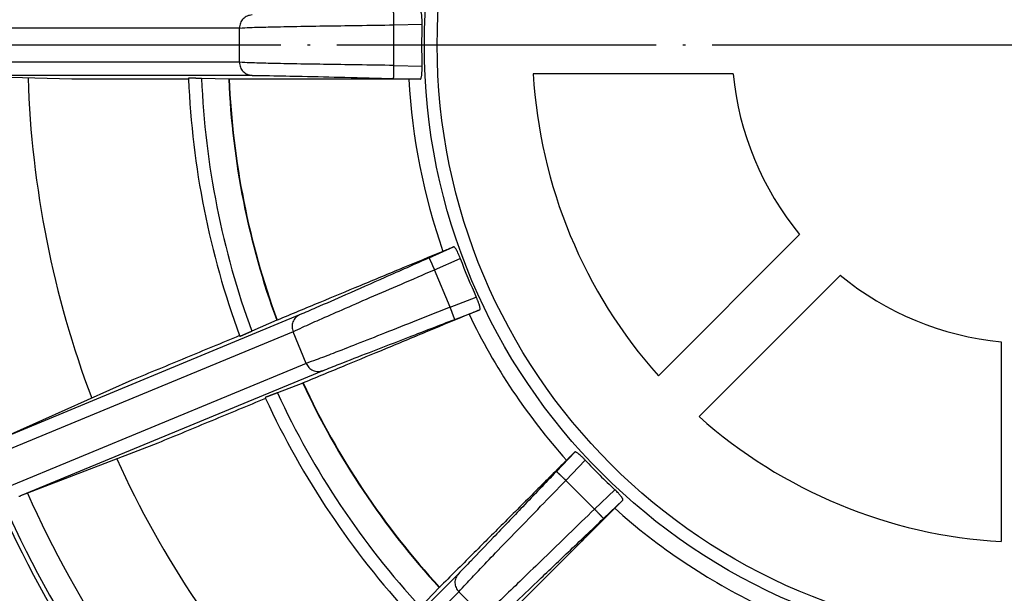
# Model space of a CAD drawing. Units: millimetres. Extents: x -304 to -173, y 164 to 395.
# Drawn here: x -285 to -248, y 200 to 222 of the extents above; entities that cross this region are included whole.
import ezdxf

# ---------------------------------------------------------------- set-up
doc = ezdxf.new("R2010")
doc.units = ezdxf.units.MM
doc.linetypes.add('DOT_CENTER', pattern=[14, 12, -1, 0, -1])
doc.layers.add('1', color=7, linetype='Continuous')

# ---------------------------------------------------------------- blocks, each defined once
blk = doc.blocks.new('080_8E_Artikel__1', base_point=(-302.09, 165.91))
at = {"color": 7, "linetype": 'Continuous'}
for p, q in [((-276.682, 221.644), (-285.68, 221.644)), ((-276.682, 220.356), (-276.682, 221.644)), ((-270.88, 221.761), (-269.827, 221.788)), ((-270.88, 220.239), (-270.88, 221.761)), ((-276.682, 220.356), (-285.68, 220.356)), ((-270.88, 220.239), (-269.827, 220.212)), ((-276.211, 219.865), (-288.498, 219.865)), ((-282.978, 219.723), (-288.498, 219.865)), ((-277.086, 219.723), (-278.104, 219.749)), ((-270.892, 219.748), (-269.891, 219.722)), ((-258.143, 219.92), (-265.648, 219.92)), ((-255.643, 213.885), (-260.95, 208.578)), ((-269.553, 213.013), (-268.638, 213.42)), ((-269.353, 212.565), (-268.391, 212.992)), ((-268.771, 211.159), (-269.353, 212.565)), ((-254.115, 212.357), (-259.422, 207.05)), ((-268.771, 211.159), (-267.788, 211.536)), ((-274.422, 210.87), (-285.773, 206.168)), ((-268.595, 210.7), (-267.66, 211.06)), ((-275.285, 210.667), (-276.215, 210.253)), ((-274.669, 210.236), (-286.034, 205.529)), ((-274.176, 209.046), (-274.669, 210.236)), ((-248.08, 209.857), (-248.08, 202.352)), ((-274.176, 209.046), (-285.541, 204.339)), ((-273.554, 208.773), (-284.905, 204.071)), ((-280.728, 208.412), (-285.773, 206.168)), ((-274.307, 208.306), (-275.258, 207.941)), ((-279.75, 206.052), (-284.905, 204.071)), ((-264.78, 204.991), (-264.09, 205.717)), ((-264.424, 204.652), (-263.699, 205.416)), ((-263.348, 203.576), (-264.424, 204.652)), ((-263.348, 203.576), (-262.584, 204.301)), ((-263.009, 203.22), (-262.283, 203.91)), ((-268.458, 201.147), (-277.146, 192.459)), ((-268.444, 200.467), (-277.142, 191.769)), ((-269.177, 200.629), (-269.879, 199.891)), ((-267.533, 199.556), (-268.444, 200.467))]:
    blk.add_line(p, q, dxfattribs=at)
for radius in [22.739, 22.256]:
    blk.add_circle((-247, 221), radius, dxfattribs=at)
for radius, start, end in [(22.841, 178.0229, 181.9771), (37.645, 181.8795, 200.6205), (31.62, 182.2485, 182.315), (31.62, 182.315, 200.185), (31.129, 182.3033, 200.1967), (30.113, 182.431, 200.069), (30.098, 182.4322, 200.0678), (23.36, 183.1349, 199.3651), (18.679, 183.3149, 221.6851), (11.195, 185.5365, 219.4635), (22.841, 200.5229, 204.4771), (11.195, 230.5365, 264.4635), (23.36, 205.6349, 221.8651), (31.62, 200.185, 200.2515), (30.113, 204.931, 222.569), (30.098, 204.9322, 222.5678), (31.129, 204.8033, 222.6967), (31.62, 204.7485, 204.815), (31.62, 204.815, 222.685), (18.679, 228.3149, 266.6851), (37.645, 204.3795, 223.1205), (22.841, 223.0229, 226.9771), (41.239, 204.0868, 223.4132), (42.381, 203.5532, 223.9468), (42.215, 203.5607, 223.9393), (23.36, 228.1349, 244.3651)]:
    blk.add_arc((-247, 221), radius, start, end, dxfattribs=at)
for points, knots in [([(-270.88, 221.761), (-270.88, 221.768), (-270.88, 221.783), (-270.881, 221.806), (-270.882, 221.828), (-270.882, 221.851), (-270.883, 221.873), (-270.883, 221.895), (-270.884, 221.916), (-270.884, 221.938), (-270.885, 221.958), (-270.885, 221.979), (-270.886, 221.999), (-270.886, 222.018), (-270.887, 222.037), (-270.887, 222.056), (-270.888, 222.073), (-270.888, 222.091), (-270.889, 222.107), (-270.889, 222.123), (-270.89, 222.137), (-270.89, 222.152), (-270.89, 222.165), (-270.891, 222.177), (-270.891, 222.189), (-270.891, 222.199), (-270.891, 222.209), (-270.892, 222.218), (-270.892, 222.225), (-270.892, 222.232), (-270.892, 222.238), (-270.892, 222.243), (-270.892, 222.246), (-270.892, 222.249), (-270.892, 222.251), (-270.892, 222.251), (-270.892, 222.252)], [0, 0, 0, 0, 0.0226105, 0.045173, 0.0676396, 0.0899628, 0.1120951, 0.1339896, 0.1555998, 0.1768799, 0.1977846, 0.2182697, 0.2382917, 0.2578081, 0.2767775, 0.2951597, 0.3129156, 0.3300076, 0.3463994, 0.3620563, 0.376945, 0.3910339, 0.4042931, 0.4166946, 0.4282119, 0.4388207, 0.4484984, 0.4572245, 0.4649806, 0.4717501, 0.4775187, 0.4822741, 0.4860062, 0.4887072, 0.4903713, 0.4909949, 0.4909949, 0.4909949, 0.4909949]), ([(-269.827, 221.788), (-269.826, 221.82), (-269.825, 221.883), (-269.826, 221.961), (-269.828, 222.025), (-269.832, 222.079), (-269.838, 222.137), (-269.846, 222.192), (-269.857, 222.233), (-269.867, 222.256), (-269.875, 222.268), (-269.882, 222.276), (-269.889, 222.277), (-269.891, 222.278)], [0, 0, 0, 0, 0.0959137, 0.1885164, 0.2342966, 0.2894025, 0.3482556, 0.4097089, 0.4561619, 0.4746889, 0.4871666, 0.4983486, 0.5061661, 0.5061661, 0.5061661, 0.5061661]), ([(-276.211, 222.135), (-276.274, 222.126), (-276.398, 222.108), (-276.553, 221.994), (-276.661, 221.833), (-276.675, 221.707), (-276.682, 221.644)], [0, 0, 0, 0, 0.1856997, 0.3721948, 0.5597675, 0.7480887, 0.7480887, 0.7480887, 0.7480887]), ([(-276.682, 221.644), (-276.552, 221.651), (-276.193, 221.67), (-275.521, 221.685), (-274.599, 221.705), (-273.477, 221.723), (-272.214, 221.742), (-271.333, 221.754), (-270.88, 221.761)], [0, 0, 0, 0, 0.392841, 1.077138, 2.016145, 3.159291, 4.444975, 5.803903, 5.803903, 5.803903, 5.803903]), ([(-270.88, 220.239), (-271.333, 220.246), (-272.214, 220.258), (-273.477, 220.277), (-274.599, 220.295), (-275.521, 220.315), (-276.193, 220.33), (-276.552, 220.349), (-276.682, 220.356)], [0, 0, 0, 0, 1.358928, 2.644612, 3.787758, 4.726765, 5.411062, 5.803903, 5.803903, 5.803903, 5.803903]), ([(-276.682, 220.356), (-276.675, 220.293), (-276.661, 220.167), (-276.553, 220.006), (-276.398, 219.892), (-276.274, 219.874), (-276.211, 219.865)], [0, 0, 0, 0, 0.1883212, 0.3758939, 0.5623891, 0.7480887, 0.7480887, 0.7480887, 0.7480887]), ([(-270.892, 219.748), (-270.892, 219.749), (-270.892, 219.749), (-270.892, 219.751), (-270.892, 219.754), (-270.892, 219.757), (-270.892, 219.762), (-270.892, 219.768), (-270.892, 219.775), (-270.892, 219.782), (-270.891, 219.791), (-270.891, 219.801), (-270.891, 219.811), (-270.891, 219.823), (-270.89, 219.835), (-270.89, 219.849), (-270.89, 219.863), (-270.889, 219.877), (-270.889, 219.893), (-270.888, 219.909), (-270.888, 219.927), (-270.887, 219.944), (-270.887, 219.963), (-270.886, 219.982), (-270.886, 220.001), (-270.885, 220.021), (-270.885, 220.042), (-270.884, 220.062), (-270.884, 220.084), (-270.883, 220.105), (-270.883, 220.127), (-270.882, 220.149), (-270.882, 220.172), (-270.881, 220.194), (-270.88, 220.217), (-270.88, 220.232), (-270.88, 220.239)], [0, 0, 0, 0, 0.0006236, 0.0022877, 0.0049887, 0.0087209, 0.0134763, 0.0192448, 0.0260143, 0.0337704, 0.0424965, 0.0521743, 0.062783, 0.0743004, 0.0867018, 0.099961, 0.1140499, 0.1289386, 0.1445955, 0.1609873, 0.1780793, 0.1958352, 0.2142174, 0.2331868, 0.2527032, 0.2727252, 0.2932103, 0.314115, 0.3353951, 0.3570053, 0.3788998, 0.4010321, 0.4233553, 0.4458219, 0.4683844, 0.4909949, 0.4909949, 0.4909949, 0.4909949]), ([(-269.891, 219.722), (-269.889, 219.723), (-269.882, 219.724), (-269.875, 219.732), (-269.867, 219.744), (-269.856, 219.77), (-269.846, 219.811), (-269.837, 219.866), (-269.832, 219.921), (-269.828, 219.975), (-269.827, 220.022), (-269.826, 220.068), (-269.825, 220.116), (-269.826, 220.165), (-269.827, 220.197), (-269.827, 220.212)], [0, 0, 0, 0, 0.0085059, 0.0189955, 0.0314732, 0.0500001, 0.1046141, 0.1578966, 0.2167498, 0.2718557, 0.3176358, 0.3587671, 0.4098043, 0.4620927, 0.5061584, 0.5061584, 0.5061584, 0.5061584]), ([(-278.595, 219.723), (-278.96, 219.723), (-279.69, 219.723), (-280.786, 219.723), (-281.882, 219.723), (-282.613, 219.723), (-282.978, 219.723)], [0, 0, 0, 0, 1.095892, 2.191729, 3.287518, 4.383261, 4.383261, 4.383261, 4.383261]), ([(-278.104, 219.749), (-278.106, 219.749), (-278.109, 219.749), (-278.114, 219.749), (-278.12, 219.749), (-278.125, 219.749), (-278.131, 219.75), (-278.138, 219.75), (-278.144, 219.75), (-278.151, 219.75), (-278.158, 219.75), (-278.165, 219.75), (-278.172, 219.751), (-278.18, 219.751), (-278.187, 219.751), (-278.195, 219.751), (-278.203, 219.751), (-278.212, 219.752), (-278.22, 219.752), (-278.229, 219.752), (-278.237, 219.752), (-278.246, 219.753), (-278.255, 219.753), (-278.264, 219.753), (-278.274, 219.753), (-278.283, 219.753), (-278.293, 219.754), (-278.305, 219.754), (-278.317, 219.754), (-278.33, 219.755), (-278.342, 219.755), (-278.354, 219.755), (-278.366, 219.755), (-278.377, 219.756), (-278.389, 219.756), (-278.4, 219.756), (-278.411, 219.756), (-278.421, 219.757), (-278.432, 219.757), (-278.442, 219.757), (-278.451, 219.757), (-278.459, 219.757), (-278.465, 219.758), (-278.472, 219.758), (-278.478, 219.758), (-278.484, 219.758), (-278.49, 219.758), (-278.495, 219.758), (-278.5, 219.758), (-278.505, 219.758), (-278.51, 219.758), (-278.514, 219.759), (-278.519, 219.759), (-278.523, 219.759), (-278.527, 219.759), (-278.53, 219.759), (-278.534, 219.759), (-278.537, 219.759), (-278.54, 219.759), (-278.543, 219.759), (-278.546, 219.759), (-278.548, 219.759), (-278.551, 219.759), (-278.553, 219.759), (-278.555, 219.759), (-278.557, 219.759), (-278.559, 219.759), (-278.562, 219.759), (-278.565, 219.759), (-278.568, 219.759), (-278.571, 219.759), (-278.574, 219.759), (-278.576, 219.76), (-278.578, 219.76), (-278.58, 219.76), (-278.582, 219.76), (-278.584, 219.76), (-278.585, 219.76), (-278.587, 219.76), (-278.588, 219.76), (-278.59, 219.76), (-278.591, 219.76), (-278.593, 219.76), (-278.594, 219.76), (-278.594, 219.76), (-278.595, 219.76), (-278.596, 219.759), (-278.596, 219.759), (-278.596, 219.759), (-278.596, 219.759)], [0, 0, 0, 0, 0.0048642, 0.0100109, 0.0154319, 0.0211195, 0.0270658, 0.0332627, 0.0397025, 0.0463772, 0.0532788, 0.0603995, 0.0677313, 0.0752664, 0.0829968, 0.0909145, 0.0990118, 0.1072807, 0.1157132, 0.1243015, 0.1330376, 0.1419136, 0.1509217, 0.1600538, 0.1693021, 0.1786587, 0.1881156, 0.2008173, 0.2133458, 0.2256944, 0.2378563, 0.2498246, 0.2615927, 0.2731537, 0.2845008, 0.2956273, 0.3065264, 0.3171912, 0.3276151, 0.3377912, 0.3477127, 0.3546707, 0.3613609, 0.3677884, 0.373958, 0.3798748, 0.3855436, 0.3909694, 0.3961571, 0.4011116, 0.4058379, 0.410341, 0.4146256, 0.4186969, 0.4225596, 0.4262188, 0.4296794, 0.4329463, 0.4360244, 0.4389188, 0.4416342, 0.4441757, 0.4465481, 0.4487565, 0.4508057, 0.4527007, 0.4544464, 0.4579325, 0.4611786, 0.464194, 0.4669879, 0.4695695, 0.471948, 0.4741325, 0.4761323, 0.4779566, 0.4796145, 0.4811152, 0.482468, 0.4842656, 0.485875, 0.4872958, 0.4885275, 0.4895699, 0.4904186, 0.4910789, 0.4915509, 0.4918352, 0.4919369, 0.4919369, 0.4919369, 0.4919369]), ([(-277.071, 219.723), (-277.072, 219.723), (-277.075, 219.723), (-277.079, 219.723), (-277.082, 219.723), (-277.085, 219.723), (-277.086, 219.723)], [0, 0, 0, 0, 0.00375605, 0.0075121, 0.01126815, 0.0150242, 0.0150242, 0.0150242, 0.0150242]), ([(-270.325, 219.722), (-270.869, 219.723), (-271.993, 219.723), (-273.663, 219.723), (-275.368, 219.723), (-276.492, 219.723), (-277.071, 219.723)], [0, 0, 0, 0, 1.629818, 3.373382, 5.009473, 6.745802, 6.745802, 6.745802, 6.745802]), ([(-276.211, 219.865), (-275.991, 219.862), (-275.364, 219.854), (-274.201, 219.828), (-272.648, 219.793), (-271.502, 219.764), (-270.892, 219.748)], [0, 0, 0, 0, 0.661897, 1.881028, 3.489713, 5.320263, 5.320263, 5.320263, 5.320263]), ([(-269.891, 219.722), (-269.928, 219.722), (-270, 219.722), (-270.108, 219.722), (-270.217, 219.722), (-270.289, 219.722), (-270.325, 219.722)], [0, 0, 0, 0, 0.108487, 0.2169725, 0.3254564, 0.4339389, 0.4339389, 0.4339389, 0.4339389]), ([(-268.638, 213.42), (-268.671, 213.406), (-268.738, 213.379), (-268.838, 213.337), (-268.938, 213.296), (-269.005, 213.268), (-269.039, 213.254)], [0, 0, 0, 0, 0.108487, 0.2169724, 0.3254564, 0.4339389, 0.4339389, 0.4339389, 0.4339389]), ([(-268.391, 212.992), (-268.397, 213.007), (-268.408, 213.038), (-268.426, 213.081), (-268.444, 213.124), (-268.467, 213.178), (-268.497, 213.241), (-268.531, 213.306), (-268.563, 213.358), (-268.588, 213.391), (-268.607, 213.409), (-268.618, 213.417), (-268.628, 213.422), (-268.635, 213.421), (-268.638, 213.42)], [0, 0, 0, 0, 0.0483956, 0.0963541, 0.139231, 0.1885226, 0.2732525, 0.3482543, 0.4097076, 0.4561607, 0.4722876, 0.4871615, 0.4968512, 0.5061458, 0.5061458, 0.5061458, 0.5061458]), ([(-269.039, 213.254), (-269.541, 213.046), (-270.579, 212.616), (-272.122, 211.977), (-273.698, 211.324), (-274.736, 210.894), (-275.271, 210.672)], [0, 0, 0, 0, 1.629816, 3.373382, 5.009473, 6.745802, 6.745802, 6.745802, 6.745802]), ([(-269.553, 213.013), (-270.11, 212.765), (-271.158, 212.3), (-272.579, 211.673), (-273.643, 211.204), (-274.219, 210.957), (-274.422, 210.87)], [0, 0, 0, 0, 1.83055, 3.439235, 4.658365, 5.320263, 5.320263, 5.320263, 5.320263]), ([(-269.353, 212.565), (-269.356, 212.572), (-269.363, 212.586), (-269.373, 212.608), (-269.382, 212.63), (-269.392, 212.652), (-269.402, 212.673), (-269.411, 212.694), (-269.42, 212.715), (-269.429, 212.736), (-269.438, 212.756), (-269.447, 212.775), (-269.455, 212.794), (-269.464, 212.813), (-269.472, 212.831), (-269.479, 212.848), (-269.487, 212.865), (-269.494, 212.881), (-269.501, 212.896), (-269.507, 212.91), (-269.513, 212.924), (-269.519, 212.937), (-269.524, 212.948), (-269.529, 212.959), (-269.533, 212.969), (-269.537, 212.978), (-269.541, 212.986), (-269.544, 212.993), (-269.546, 212.999), (-269.549, 213.004), (-269.55, 213.008), (-269.552, 213.01), (-269.552, 213.012), (-269.553, 213.013), (-269.553, 213.013)], [0, 0, 0, 0, 0.0240225, 0.0479875, 0.0718376, 0.0955156, 0.1189649, 0.1421292, 0.1649531, 0.187382, 0.209362, 0.2308405, 0.2517661, 0.2720887, 0.2917596, 0.3107317, 0.3289595, 0.3463994, 0.3630097, 0.3787505, 0.3935841, 0.407475, 0.4203899, 0.4322979, 0.4431705, 0.4529816, 0.4617078, 0.4693281, 0.4758243, 0.4811808, 0.4853848, 0.4884262, 0.4902977, 0.4909949, 0.4909949, 0.4909949, 0.4909949]), ([(-274.669, 210.236), (-274.551, 210.293), (-274.227, 210.447), (-273.612, 210.718), (-272.768, 211.089), (-271.738, 211.536), (-270.579, 212.036), (-269.769, 212.385), (-269.353, 212.565)], [0, 0, 0, 0, 0.392841, 1.077138, 2.016145, 3.159291, 4.444975, 5.803903, 5.803903, 5.803903, 5.803903]), ([(-267.66, 211.06), (-267.658, 211.061), (-267.652, 211.064), (-267.648, 211.075), (-267.646, 211.089), (-267.645, 211.111), (-267.649, 211.141), (-267.656, 211.176), (-267.667, 211.219), (-267.681, 211.266), (-267.698, 211.317), (-267.715, 211.361), (-267.731, 211.404), (-267.75, 211.448), (-267.769, 211.494), (-267.782, 211.523), (-267.788, 211.536)], [0, 0, 0, 0, 0.0078175, 0.0189995, 0.0326103, 0.050003, 0.0857054, 0.1234526, 0.1579361, 0.2167892, 0.2718951, 0.3176753, 0.3588066, 0.4098438, 0.4621321, 0.5061979, 0.5061979, 0.5061979, 0.5061979]), ([(-268.771, 211.159), (-269.192, 210.991), (-270.011, 210.665), (-271.185, 210.2), (-272.229, 209.787), (-273.088, 209.453), (-273.714, 209.209), (-274.053, 209.09), (-274.176, 209.046)], [0, 0, 0, 0, 1.358928, 2.644612, 3.787758, 4.726765, 5.411062, 5.803903, 5.803903, 5.803903, 5.803903]), ([(-268.595, 210.7), (-268.595, 210.701), (-268.595, 210.701), (-268.596, 210.703), (-268.597, 210.706), (-268.598, 210.71), (-268.6, 210.715), (-268.603, 210.721), (-268.605, 210.728), (-268.609, 210.736), (-268.612, 210.745), (-268.616, 210.755), (-268.62, 210.767), (-268.625, 210.779), (-268.63, 210.792), (-268.635, 210.805), (-268.641, 210.82), (-268.647, 210.836), (-268.653, 210.852), (-268.66, 210.869), (-268.666, 210.887), (-268.673, 210.905), (-268.681, 210.924), (-268.688, 210.943), (-268.696, 210.963), (-268.704, 210.984), (-268.712, 211.005), (-268.72, 211.026), (-268.728, 211.048), (-268.737, 211.07), (-268.745, 211.092), (-268.754, 211.114), (-268.762, 211.136), (-268.768, 211.151), (-268.771, 211.159)], [0, 0, 0, 0, 0.0006972, 0.0025687, 0.0056102, 0.0098141, 0.0151706, 0.0216668, 0.0292871, 0.0380133, 0.0478244, 0.058697, 0.070605, 0.08352, 0.0974109, 0.1122445, 0.1279852, 0.1445955, 0.1620354, 0.1802633, 0.1992354, 0.2189062, 0.2392288, 0.2601544, 0.281633, 0.303613, 0.3260418, 0.3488657, 0.37203, 0.3954793, 0.4191573, 0.4430074, 0.4669724, 0.4909949, 0.4909949, 0.4909949, 0.4909949]), ([(-274.422, 210.87), (-274.476, 210.838), (-274.584, 210.774), (-274.684, 210.609), (-274.722, 210.419), (-274.687, 210.297), (-274.669, 210.236)], [0, 0, 0, 0, 0.1856997, 0.3721948, 0.5597675, 0.7480887, 0.7480887, 0.7480887, 0.7480887]), ([(-268.061, 210.894), (-268.563, 210.686), (-269.602, 210.255), (-271.145, 209.616), (-272.72, 208.964), (-273.759, 208.534), (-274.293, 208.312)], [0, 0, 0, 0, 1.629818, 3.373382, 5.009471, 6.745802, 6.745802, 6.745802, 6.745802]), ([(-267.66, 211.06), (-267.693, 211.046), (-267.76, 211.018), (-267.861, 210.977), (-267.961, 210.935), (-268.028, 210.907), (-268.061, 210.894)], [0, 0, 0, 0, 0.108487, 0.2169724, 0.3254564, 0.4339389, 0.4339389, 0.4339389, 0.4339389]), ([(-275.271, 210.672), (-275.272, 210.672), (-275.274, 210.671), (-275.278, 210.669), (-275.281, 210.668), (-275.284, 210.667), (-275.285, 210.667)], [0, 0, 0, 0, 0.00375606, 0.00751212, 0.01126818, 0.01502427, 0.01502427, 0.01502427, 0.01502427]), ([(-273.554, 208.773), (-273.349, 208.855), (-272.766, 209.087), (-271.682, 209.508), (-270.234, 210.07), (-269.164, 210.481), (-268.595, 210.7)], [0, 0, 0, 0, 0.661897, 1.881028, 3.489713, 5.320263, 5.320263, 5.320263, 5.320263]), ([(-276.678, 210.089), (-277.016, 209.95), (-277.691, 209.67), (-278.703, 209.251), (-279.716, 208.831), (-280.391, 208.552), (-280.728, 208.412)], [0, 0, 0, 0, 1.095892, 2.191729, 3.287518, 4.383261, 4.383261, 4.383261, 4.383261]), ([(-276.215, 210.253), (-276.222, 210.25), (-276.235, 210.244), (-276.255, 210.235), (-276.274, 210.227), (-276.293, 210.218), (-276.312, 210.21), (-276.332, 210.201), (-276.35, 210.193), (-276.369, 210.185), (-276.384, 210.178), (-276.397, 210.172), (-276.406, 210.168), (-276.414, 210.164), (-276.423, 210.161), (-276.431, 210.157), (-276.439, 210.153), (-276.447, 210.15), (-276.454, 210.147), (-276.462, 210.144), (-276.468, 210.141), (-276.475, 210.138), (-276.481, 210.135), (-276.487, 210.132), (-276.493, 210.13), (-276.499, 210.127), (-276.504, 210.125), (-276.509, 210.123), (-276.514, 210.121), (-276.518, 210.119), (-276.522, 210.117), (-276.526, 210.115), (-276.53, 210.114), (-276.534, 210.112), (-276.538, 210.11), (-276.543, 210.108), (-276.548, 210.106), (-276.553, 210.103), (-276.558, 210.101), (-276.564, 210.099), (-276.569, 210.096), (-276.575, 210.094), (-276.581, 210.091), (-276.587, 210.089), (-276.592, 210.086), (-276.598, 210.084), (-276.604, 210.081), (-276.61, 210.079), (-276.615, 210.076), (-276.621, 210.074), (-276.626, 210.072), (-276.631, 210.07), (-276.635, 210.068), (-276.638, 210.066), (-276.641, 210.065), (-276.643, 210.064), (-276.646, 210.063), (-276.648, 210.062), (-276.65, 210.061), (-276.652, 210.06), (-276.654, 210.06), (-276.655, 210.059), (-276.657, 210.058), (-276.659, 210.058), (-276.661, 210.057), (-276.662, 210.056), (-276.663, 210.056), (-276.664, 210.055), (-276.665, 210.055), (-276.665, 210.055), (-276.666, 210.055), (-276.666, 210.055)], [0, 0, 0, 0, 0.0214884, 0.0429001, 0.0642051, 0.0853735, 0.1063752, 0.1271802, 0.1477586, 0.1680804, 0.1881156, 0.1983639, 0.2083045, 0.2179385, 0.2272668, 0.2362903, 0.2450101, 0.2534271, 0.2615423, 0.2693566, 0.2768711, 0.2840867, 0.2910043, 0.297625, 0.3039497, 0.3099794, 0.315715, 0.3211575, 0.326308, 0.3311673, 0.3357365, 0.3400165, 0.3440082, 0.3477127, 0.3526301, 0.3578309, 0.3632844, 0.3689597, 0.3748261, 0.3808526, 0.3870085, 0.3932629, 0.399585, 0.4059441, 0.4123092, 0.4186496, 0.4249344, 0.4311329, 0.4372141, 0.4431473, 0.4489017, 0.4544464, 0.4582373, 0.4617437, 0.4649776, 0.4679508, 0.4706753, 0.473163, 0.4754259, 0.4774759, 0.479325, 0.480985, 0.482468, 0.4845524, 0.4864579, 0.4881439, 0.4895699, 0.4906013, 0.4913384, 0.4917816, 0.4919359, 0.4919359, 0.4919359, 0.4919359]), ([(-274.176, 209.046), (-274.146, 208.99), (-274.085, 208.879), (-273.923, 208.772), (-273.736, 208.726), (-273.614, 208.757), (-273.554, 208.773)], [0, 0, 0, 0, 0.1883212, 0.3758939, 0.5623891, 0.7480887, 0.7480887, 0.7480887, 0.7480887]), ([(-274.293, 208.312), (-274.295, 208.312), (-274.297, 208.311), (-274.3, 208.309), (-274.304, 208.308), (-274.306, 208.307), (-274.307, 208.306)], [0, 0, 0, 0, 0.00375607, 0.00751213, 0.0112682, 0.0150243, 0.0150243, 0.0150243, 0.0150243]), ([(-275.258, 207.941), (-275.259, 207.941), (-275.262, 207.939), (-275.267, 207.937), (-275.272, 207.936), (-275.278, 207.933), (-275.283, 207.931), (-275.289, 207.929), (-275.295, 207.927), (-275.301, 207.924), (-275.308, 207.922), (-275.314, 207.919), (-275.321, 207.917), (-275.328, 207.914), (-275.335, 207.911), (-275.343, 207.908), (-275.35, 207.906), (-275.358, 207.903), (-275.366, 207.9), (-275.374, 207.896), (-275.382, 207.893), (-275.39, 207.89), (-275.399, 207.887), (-275.407, 207.884), (-275.416, 207.88), (-275.425, 207.877), (-275.435, 207.873), (-275.446, 207.869), (-275.459, 207.864), (-275.471, 207.859), (-275.483, 207.854), (-275.495, 207.85), (-275.507, 207.845), (-275.518, 207.841), (-275.53, 207.836), (-275.541, 207.832), (-275.551, 207.828), (-275.562, 207.824), (-275.572, 207.82), (-275.581, 207.816), (-275.589, 207.813), (-275.595, 207.811), (-275.601, 207.808), (-275.607, 207.806), (-275.613, 207.804), (-275.619, 207.802), (-275.624, 207.8), (-275.629, 207.798), (-275.633, 207.796), (-275.638, 207.794), (-275.642, 207.792), (-275.646, 207.791), (-275.65, 207.789), (-275.654, 207.788), (-275.657, 207.786), (-275.66, 207.785), (-275.663, 207.784), (-275.666, 207.783), (-275.669, 207.782), (-275.671, 207.781), (-275.674, 207.78), (-275.676, 207.779), (-275.678, 207.778), (-275.68, 207.777), (-275.682, 207.776), (-275.686, 207.775), (-275.69, 207.774), (-275.693, 207.772), (-275.697, 207.771), (-275.7, 207.77), (-275.703, 207.768), (-275.705, 207.767), (-275.707, 207.766), (-275.709, 207.766), (-275.711, 207.765), (-275.712, 207.764), (-275.713, 207.764), (-275.714, 207.764), (-275.715, 207.763), (-275.716, 207.763), (-275.716, 207.763), (-275.716, 207.763), (-275.716, 207.763)], [0, 0, 0, 0, 0.0048642, 0.0100109, 0.0154319, 0.0211195, 0.0270658, 0.0332627, 0.0397025, 0.0463772, 0.0532788, 0.0603995, 0.0677313, 0.0752664, 0.0829968, 0.0909145, 0.0990118, 0.1072807, 0.1157132, 0.1243015, 0.1330376, 0.1419136, 0.1509217, 0.1600538, 0.1693021, 0.1786587, 0.1881156, 0.2017873, 0.2152575, 0.2285178, 0.2415598, 0.2543749, 0.2669547, 0.2792907, 0.2913744, 0.3031975, 0.3147513, 0.3260274, 0.3370174, 0.3477127, 0.3549434, 0.3618847, 0.3685423, 0.3749216, 0.3810282, 0.3868678, 0.3924457, 0.3977677, 0.4028391, 0.4076657, 0.4122528, 0.4166062, 0.4207312, 0.4246335, 0.4283187, 0.4317922, 0.4350597, 0.4381266, 0.4409985, 0.4436811, 0.4461797, 0.4485, 0.4506475, 0.4526278, 0.4544464, 0.4589361, 0.463147, 0.4670776, 0.4707261, 0.474091, 0.4771707, 0.4799636, 0.482468, 0.4843818, 0.486031, 0.4874333, 0.488607, 0.4895699, 0.4906013, 0.4913384, 0.4917816, 0.4919359, 0.4919359, 0.4919359, 0.4919359]), ([(-275.701, 207.729), (-276.038, 207.589), (-276.713, 207.31), (-277.726, 206.891), (-278.738, 206.471), (-279.413, 206.192), (-279.75, 206.052)], [0, 0, 0, 0, 1.095892, 2.191729, 3.287518, 4.383261, 4.383261, 4.383261, 4.383261]), ([(-264.09, 205.717), (-264.116, 205.691), (-264.167, 205.64), (-264.243, 205.563), (-264.32, 205.487), (-264.371, 205.435), (-264.397, 205.41)], [0, 0, 0, 0, 0.108487, 0.2169725, 0.3254564, 0.4339389, 0.4339389, 0.4339389, 0.4339389]), ([(-263.699, 205.416), (-263.711, 205.429), (-263.733, 205.452), (-263.766, 205.486), (-263.798, 205.518), (-263.838, 205.556), (-263.888, 205.602), (-263.943, 205.648), (-263.995, 205.686), (-264.031, 205.708), (-264.057, 205.719), (-264.07, 205.722), (-264.082, 205.722), (-264.087, 205.718), (-264.09, 205.717)], [0, 0, 0, 0, 0.0529388, 0.0963541, 0.1430499, 0.1885226, 0.2610386, 0.3482523, 0.4015348, 0.4561488, 0.4722758, 0.4871496, 0.4968394, 0.5061339, 0.5061339, 0.5061339, 0.5061339]), ([(-264.397, 205.41), (-264.781, 205.026), (-265.576, 204.23), (-266.757, 203.05), (-267.963, 201.844), (-268.757, 201.049), (-269.167, 200.64)], [0, 0, 0, 0, 1.629818, 3.373382, 5.009469, 6.745802, 6.745802, 6.745802, 6.745802]), ([(-264.78, 204.991), (-265.2, 204.548), (-265.99, 203.717), (-267.063, 202.595), (-267.866, 201.754), (-268.304, 201.305), (-268.458, 201.147)], [0, 0, 0, 0, 1.83055, 3.439235, 4.658365, 5.320263, 5.320263, 5.320263, 5.320263]), ([(-264.424, 204.652), (-264.43, 204.659), (-264.443, 204.671), (-264.463, 204.69), (-264.483, 204.709), (-264.503, 204.727), (-264.522, 204.746), (-264.541, 204.764), (-264.559, 204.781), (-264.577, 204.799), (-264.595, 204.815), (-264.612, 204.832), (-264.629, 204.847), (-264.645, 204.863), (-264.66, 204.877), (-264.674, 204.891), (-264.688, 204.904), (-264.701, 204.916), (-264.713, 204.927), (-264.724, 204.938), (-264.734, 204.948), (-264.744, 204.956), (-264.752, 204.964), (-264.759, 204.971), (-264.765, 204.977), (-264.77, 204.981), (-264.774, 204.985), (-264.777, 204.988), (-264.779, 204.99), (-264.779, 204.99), (-264.78, 204.991)], [0, 0, 0, 0, 0.027451, 0.0548161, 0.0820097, 0.1089468, 0.1355432, 0.1617155, 0.187382, 0.2124622, 0.2368779, 0.2605525, 0.2834121, 0.3053851, 0.3264028, 0.3463994, 0.3653125, 0.3830828, 0.3996547, 0.4149765, 0.4290001, 0.4416817, 0.4529816, 0.4628646, 0.4712996, 0.4782603, 0.4837249, 0.4876763, 0.4901022, 0.4909949, 0.4909949, 0.4909949, 0.4909949]), ([(-268.444, 200.467), (-268.356, 200.564), (-268.116, 200.831), (-267.652, 201.317), (-267.014, 201.983), (-266.233, 202.789), (-265.354, 203.696), (-264.739, 204.328), (-264.424, 204.652)], [0, 0, 0, 0, 0.392841, 1.077138, 2.016145, 3.159291, 4.444975, 5.803903, 5.803903, 5.803903, 5.803903]), ([(-262.283, 203.91), (-262.281, 203.916), (-262.275, 203.932), (-262.286, 203.954), (-262.297, 203.977), (-262.311, 203.999), (-262.327, 204.023), (-262.347, 204.049), (-262.369, 204.077), (-262.394, 204.106), (-262.421, 204.137), (-262.461, 204.181), (-262.515, 204.236), (-262.561, 204.279), (-262.584, 204.301)], [0, 0, 0, 0, 0.0184161, 0.0494407, 0.0689303, 0.0957761, 0.1270686, 0.1573911, 0.1931933, 0.2318159, 0.2734507, 0.3171344, 0.4097372, 0.5056509, 0.5056509, 0.5056509, 0.5056509]), ([(-284.969, 204.051), (-284.958, 204.054), (-284.936, 204.059), (-284.915, 204.067), (-284.905, 204.071)], [0, 0, 0, 0, 0.0336253, 0.06725696, 0.06725696, 0.06725696, 0.06725696]), ([(-262.283, 203.91), (-262.309, 203.884), (-262.36, 203.833), (-262.437, 203.757), (-262.513, 203.68), (-262.565, 203.629), (-262.59, 203.603)], [0, 0, 0, 0, 0.108487, 0.2169725, 0.3254564, 0.4339389, 0.4339389, 0.4339389, 0.4339389]), ([(-263.348, 203.576), (-263.672, 203.261), (-264.304, 202.646), (-265.211, 201.767), (-266.017, 200.986), (-266.683, 200.348), (-267.169, 199.884), (-267.436, 199.644), (-267.533, 199.556)], [0, 0, 0, 0, 1.358928, 2.644612, 3.787758, 4.726765, 5.411062, 5.803903, 5.803903, 5.803903, 5.803903]), ([(-262.59, 203.603), (-262.974, 203.219), (-263.77, 202.424), (-264.95, 201.243), (-266.156, 200.037), (-266.951, 199.243), (-267.36, 198.833)], [0, 0, 0, 0, 1.629819, 3.373382, 5.009471, 6.745802, 6.745802, 6.745802, 6.745802]), ([(-263.009, 203.22), (-263.01, 203.221), (-263.01, 203.221), (-263.012, 203.223), (-263.015, 203.226), (-263.019, 203.23), (-263.023, 203.235), (-263.029, 203.241), (-263.036, 203.248), (-263.044, 203.256), (-263.052, 203.266), (-263.062, 203.276), (-263.073, 203.287), (-263.084, 203.299), (-263.096, 203.312), (-263.109, 203.326), (-263.123, 203.34), (-263.137, 203.355), (-263.153, 203.371), (-263.168, 203.388), (-263.185, 203.405), (-263.201, 203.423), (-263.219, 203.441), (-263.236, 203.459), (-263.254, 203.478), (-263.273, 203.497), (-263.291, 203.517), (-263.31, 203.537), (-263.329, 203.557), (-263.341, 203.57), (-263.348, 203.576)], [0, 0, 0, 0, 0.0008927, 0.0033186, 0.00727, 0.0127346, 0.0196953, 0.0281304, 0.0380133, 0.0493132, 0.0619949, 0.0760185, 0.0913402, 0.1079121, 0.1256824, 0.1445955, 0.1645922, 0.1856099, 0.2075829, 0.2304424, 0.2541171, 0.2785327, 0.303613, 0.3292794, 0.3554517, 0.3820481, 0.4089852, 0.4361789, 0.463544, 0.4909949, 0.4909949, 0.4909949, 0.4909949]), ([(-266.853, 199.542), (-266.695, 199.696), (-266.246, 200.134), (-265.405, 200.937), (-264.283, 202.01), (-263.452, 202.8), (-263.009, 203.22)], [0, 0, 0, 0, 0.661897, 1.881028, 3.489713, 5.320263, 5.320263, 5.320263, 5.320263]), ([(-268.458, 201.147), (-268.496, 201.097), (-268.571, 200.996), (-268.6, 200.805), (-268.563, 200.616), (-268.484, 200.516), (-268.444, 200.467)], [0, 0, 0, 0, 0.1856997, 0.3721948, 0.5597675, 0.7480887, 0.7480887, 0.7480887, 0.7480887]), ([(-269.167, 200.64), (-269.168, 200.639), (-269.169, 200.637), (-269.172, 200.634), (-269.175, 200.632), (-269.176, 200.63), (-269.177, 200.629)], [0, 0, 0, 0, 0.00375605, 0.0075121, 0.01126816, 0.01502427, 0.01502427, 0.01502427, 0.01502427])]:
    blk.add_open_spline(points, degree=3, knots=knots, dxfattribs=at)
at = {"layer": '1', "color": 2, "linetype": 'DOT_CENTER'}
blk.add_line((-190.526, 221), (-303.819, 221), dxfattribs=at)
blk = doc.blocks.new('HL080_8E-WEB-Zeichnung__2', base_point=(-302.09, 165.91))
blk.add_blockref('080_8E_Artikel__1', (-302.09, 165.91))
blk = doc.blocks.new('Drfsicht1', base_point=(-247, 221))
blk.add_blockref('HL080_8E-WEB-Zeichnung__2', (-302.09, 165.91))

msp = doc.modelspace()

# ---------------------------------------------------------------- block references
msp.add_blockref('Drfsicht1', (-247, 221))

doc.saveas('drawing.dxf')
